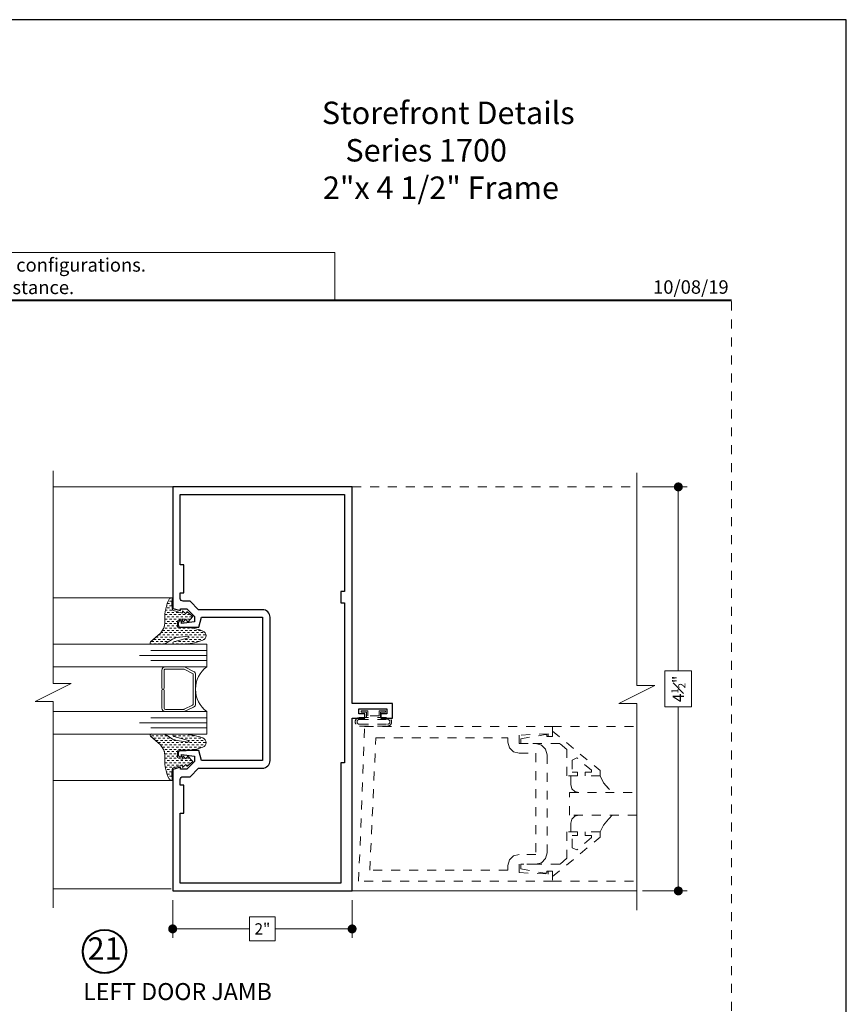
# Model space of a CAD drawing. Extents: x -28.7 to 43.6, y -17.7 to 52.5.
# Drawn here: x 16 to 25.2, y -6.4 to 4.6 of the extents above; entities that cross this region are included whole.
import ezdxf
from ezdxf.enums import TextEntityAlignment as Align

# ---------------------------------------------------------------- set-up
doc = ezdxf.new("R2010")
doc.units = 0
doc.header["$LTSCALE"] = 0.01
doc.header["$MEASUREMENT"] = 0
doc.linetypes.add('HIDDEN', pattern=[0.375, 0.25, -0.125])
doc.layers.get('0').update_dxf_attribs({"linetype": 'CONTINUOUS', "lineweight": 20})
doc.layers.get('DEFPOINTS').update_dxf_attribs({"linetype": 'CONTINUOUS'})
for name, color, linetype, lineweight in [('Const Lines', 102, 'CONTINUOUS', 5), ('DIM', 195, 'CONTINUOUS', 5), ('Ext', 7, 'CONTINUOUS', 25), ('Ext-1', 7, 'CONTINUOUS', 25), ('Glass', 1, 'CONTINUOUS', 0), ('LOGO', 143, 'CONTINUOUS', 5), ('Sealant', 2, 'CONTINUOUS', 9), ('SPACER', 151, 'CONTINUOUS', 13), ('WSTP', 1, 'CONTINUOUS', 9)]:
    doc.layers.add(name, color=color, linetype=linetype, lineweight=lineweight)
doc.layers.add('Hidden', color=193, linetype='HIDDEN', lineweight=15, plot=False)
doc.layers.add('TEXT', color=10, linetype='CONTINUOUS')
doc.layers.add('Title Block', color=7, linetype='CONTINUOUS')
doc.styles.add('ROMAND', font='arial.ttf', dxfattribs={"height": 0.09})
doc.styles.get("Standard").update_dxf_attribs({"font": 'arial.ttf'})
doc.dimstyles.new('AWMC', dxfattribs={"dimscale": 0, "dimtxt": 0.125, "dimasz": 0.1, "dimexe": 0.1, "dimexo": 0.0625, "dimgap": -0.07, "dimtad": 0, "dimdec": 4, "dimzin": 0, "dimdsep": 46, "dimlunit": 4, "dimtxsty": 'Standard', "dimblk": 'DOT', "dimcen": 0.045, "dimclrd": 256, "dimclre": 256, "dimclrt": 7, "dimadec": 0, "dimazin": 0, "dimtfac": 0.625, "dimtdec": 4, "dimtofl": 0, "dimtmove": 0, "dimatfit": 1, "dimldrblk": 'CLOSEDBLANK', "dimfxl": 1, "dimfrac": 1, "dimtolj": 1, "dimtzin": 0, "dimlwd": 5, "dimlwe": 5, "dimarcsym": 0})
pattern_1 = [(360, (-29.39467025050997, -19.97811515413015), (0.025, -0.025), [0.025, -0.025])]

# ---------------------------------------------------------------- blocks, each defined once
blk = doc.blocks.new('A$C19322BA6')
at = {"layer": 'Const Lines', "linetype": 'HIDDEN', "lineweight": 5, "ltscale": 30}
for p, q in [((-0.168630128841869, 0.1587688358261445), (-0.168630128841869, -0.1532332580616398)), ((-0.1486301288418588, 0.1587688358261445), (-0.1486301288418588, -0.1532332580616398)), ((-0.09463012884185673, 0.1587688358261445), (-0.09463012884185673, -0.1532332580616398)), ((-0.07463012884186071, 0.1587688358261445), (-0.07463012884186071, -0.1532332580616398)), ((-0.0006301288418626427, 0.1377477893767249), (-0.01563012884186321, 0.1377477893767249)), ((-0.01563012884186321, 0.07974778937672511), (-0.01563012884186321, 0.1377477893767249)), ((-0.0006301288418626427, 0.06474778937673165), (-0.0006301288418626427, 0.1377477893767249)), ((-0.01563012884186321, 0.07974778937672511), (-0.07463012884186071, 0.07974778937672511)), ((-0.0006301288418626427, 0.06474778937673165), (-0.05663012884186003, 0.06474778937673165)), ((-0.05663012884186003, -0.05925221062327779), (-0.05663012884186003, 0.06474778937673165)), ((-0.07463012884186071, -0.07425221062327836), (-0.01563012884186321, -0.07425221062327836)), ((-0.05663012884186003, -0.05925221062327779), (-0.0006301288418626427, -0.05925221062327779)), ((-0.01563012884186321, -0.1322522106232711), (-0.01563012884186321, -0.07425221062327836)), ((-0.0006301288418626427, -0.1322522106232711), (-0.0006301288418626427, -0.05925221062327779)), ((-0.01563012884186321, -0.1322522106232711), (-0.0006301288418626427, -0.1322522106232711))]:
    blk.add_line(p, q, dxfattribs=at)
for centre, radius, start, end in [((-0.121630128841872, 0.1587688358261445), 0.04700000000000101, 0, 180), ((-0.121630128841872, 0.1587688358261445), 0.02700000000000101, 0, 180), ((-0.121630128841872, -0.1532332580616398), 0.04699999999999999, 180, 0), ((-0.121630128841872, -0.1532332580616398), 0.02699999999999999, 180, 0)]:
    blk.add_arc(centre, radius, start, end, dxfattribs=at)
blk = doc.blocks.new('_Dot')
at = {"color": 0, "linetype": 'ByBlock', "lineweight": -2}
blk.add_line((-0.5, 0), (-1, 0), dxfattribs=at)
at = {"color": 0, "linetype": 'ByBlock', "const_width": 0.5}
blk.add_lwpolyline([(-0.25, 0, 1), (0.25, 0, 1)], format="xyb", close=True, dxfattribs=at)
blk = doc.blocks.new('*D76')
at = {"layer": 'DEFPOINTS', "color": 0, "ltscale": 0.0125, "transparency": 16777216}
for p in [(17.69100128335674, -5.146274624749999), (19.69100128335674, -5.146274624749999), (19.69100128335674, -5.52812262393747)]:
    blk.add_point(p, dxfattribs=at)
at = {"layer": 'DIM', "lineweight": 5, "ltscale": 0.0125, "transparency": 16777216}
for p, q in [((17.69100128335674, -5.208774624749999), (17.69100128335674, -5.62812262393747)), ((19.69100128335674, -5.208774624749999), (19.69100128335674, -5.62812262393747)), ((18.83390373901841, -5.39536682584743), (18.54809882769507, -5.39536682584743)), ((18.54809882769507, -5.39536682584743), (18.54809882769507, -5.660878422027511)), ((18.83390373901841, -5.660878422027511), (18.83390373901841, -5.39536682584743)), ((17.79100128335674, -5.52812262393747), (18.54809882769507, -5.52812262393747)), ((19.59100128335674, -5.52812262393747), (18.83390373901841, -5.52812262393747)), ((18.54809882769507, -5.660878422027511), (18.83390373901841, -5.660878422027511))]:
    blk.add_line(p, q, dxfattribs=at)
at = {"layer": 'DIM', "lineweight": 5, "ltscale": 0.0125, "transparency": 16777216, "xscale": 0.1, "yscale": 0.1, "zscale": 0.1, "rotation": 180}
blk.add_blockref('_Dot', (17.69100128335674, -5.52812262393747), dxfattribs=at)
at = {"layer": 'DIM', "lineweight": 5, "ltscale": 0.0125, "transparency": 16777216, "xscale": 0.1, "yscale": 0.1, "zscale": 0.1}
blk.add_blockref('_Dot', (19.69100128335674, -5.52812262393747), dxfattribs=at)
at = {"layer": 'DIM', "color": 7, "ltscale": 0.0125, "transparency": 16777216, "insert": (18.69100128335674, -5.52812262393747), "char_height": 0.125, "attachment_point": 5}
blk.add_mtext('\\A1;2"', dxfattribs=at)
blk = doc.blocks.new('_ClosedBlank')
at = {"layer": 'DIM', "color": 0, "lineweight": -2}
for p, q in [((-1, 0.1666666666666667), (0, 0)), ((-1, 0.1666666666666667), (-1, -0.1666666666666667)), ((0, 0), (-1, -0.1666666666666667))]:
    blk.add_line(p, q, dxfattribs=at)
blk = doc.blocks.new('*D32')
at = {"layer": 'DEFPOINTS', "color": 0, "ltscale": 0.0125, "transparency": 16777216}
for p in [(22.86349828335675, -0.6052026246918703), (22.86349828335675, -5.105205624691873), (23.32680937403352, -5.105205624691873)]:
    blk.add_point(p, dxfattribs=at)
at = {"layer": 'DIM', "lineweight": 5, "ltscale": 0.0125, "transparency": 16777216}
for p, q in [((22.92599828335675, -0.6052026246918703), (23.42680937403352, -0.6052026246918701)), ((23.32680937403352, -0.7052026246918701), (23.32680937403352, -2.654958487470407)), ((23.47525412164607, -2.654958487470407), (23.17836462642097, -2.654958487470407)), ((23.17836462642097, -2.654958487470407), (23.17836462642097, -3.055449761913336)), ((23.47525412164607, -3.055449761913336), (23.47525412164607, -2.654958487470407)), ((23.17836462642097, -3.055449761913336), (23.47525412164607, -3.055449761913336)), ((23.32680937403352, -5.005205624691873), (23.32680937403352, -3.055449761913336)), ((22.92599828335675, -5.105205624691873), (23.42680937403352, -5.105205624691873))]:
    blk.add_line(p, q, dxfattribs=at)
at = {"layer": 'DIM', "lineweight": 5, "ltscale": 0.0125, "transparency": 16777216, "xscale": 0.1, "yscale": 0.1, "zscale": 0.1}
for p, rotation in [((23.32680937403352, -0.6052026246918701), 90), ((23.32680937403352, -5.105205624691873), 270)]:
    blk.add_blockref('_Dot', p, dxfattribs=dict(at, rotation=rotation))
at = {"layer": 'DIM', "color": 7, "lineweight": 0, "ltscale": 0.0125, "transparency": 16777216, "insert": (23.32680937403352, -2.855204124691878), "char_height": 0.125, "attachment_point": 5, "rotation": 90}
blk.add_mtext('\\A1;4{\\H0.625x;\\S1#2;}"', dxfattribs=at)
blk = doc.blocks.new('A$C403F61A2')
at = {"layer": 'LOGO', "lineweight": 5}
h = blk.add_hatch(color=135, dxfattribs=at)
h.set_gradient(color1=(83, 163, 172), color2=(0, 0, 0), one_color=1, name='CYLINDER')
h.paths.add_polyline_path([(2.300417458784786, -0.8974952794555975), (2.262206002494402, -0.9200327440559164), (1.788007939870912, -1.868257475224908), (1.803640992044365, -1.890868658123331)])
h.paths.add_polyline_path([(1.788007939870901, -1.868257475224901), (1.330360937788676, -1.868257475224901), (1.295022552022811, -1.890868658123338), (1.803640992044365, -1.890868658123338)])
h = blk.add_hatch(color=135, dxfattribs=at)
h.set_gradient(color1=(83, 163, 172), color2=(117, 182, 189), one_color=1, tint=0.6000000238418579, name='CYLINDER')
h.paths.add_polyline_path([(2.262206002494427, -0.9200327440559235), (2.300417458784775, -0.8974952794555691), (1.798309554454569, -0.8974952794555762), (1.810773633387299, -0.9200327440559164)])
h.paths.add_polyline_path([(1.2950225520228, -1.890868658123338), (1.330360937788662, -1.868257475224894), (1.810773633387299, -0.9200327440559022), (1.798309554454558, -0.897495279455562)])
h = blk.add_hatch(color=145, dxfattribs=at)
h.set_gradient(color1=(89, 138, 166), color2=(0, 114, 153), tint=1, name='CYLINDER')
h.paths.add_polyline_path([(2.262206002494402, -0.9200327440559164), (1.810773633387299, -0.9200327440559164), (1.330360937788676, -1.868257475224901), (1.788007939870905, -1.868257475224901)])
h = blk.add_hatch(color=135, dxfattribs=at)
h.set_gradient(color1=(83, 163, 172), color2=(117, 182, 189), one_color=1, tint=0.6000000238418579, name='CYLINDER')
h.paths.add_polyline_path([(2.320825195897179, -0.9847196634288551), (2.320750446353589, -0.9374334206008541), (2.069696494188463, -1.439450584027497), (2.096637181326123, -1.43945058402749), (2.095027910013851, -1.436232623057755)])
h = blk.add_hatch(color=135, dxfattribs=at)
h.set_gradient(color1=(83, 163, 172), color2=(0, 0, 0), one_color=1, name='CYLINDER')
h.paths.add_polyline_path([(2.768464629752643, -1.868257475224887), (2.803803015518554, -1.890868658123338), (2.3207504463536, -0.9374334206008399), (2.3208251958972, -0.9847196634288977)])
h.paths.add_polyline_path([(2.096637181326123, -1.439450584027504), (2.069696494188484, -1.439450584027497), (2.295446328729899, -1.890868658123338), (2.311079380903351, -1.868257475224894)])
h = blk.add_hatch(color=145, dxfattribs=at)
h.set_gradient(color1=(89, 138, 166), color2=(0, 114, 153), tint=1, name='CYLINDER')
h.paths.add_polyline_path([(2.320825195897189, -0.9847196634288761), (2.09502791001386, -1.436232623057759), (2.311079380903365, -1.868257475224894), (2.768464629752657, -1.868257475224901)])
h = blk.add_hatch(color=135, dxfattribs=at)
h.set_gradient(color1=(83, 163, 172), color2=(117, 182, 189), one_color=1, tint=0.6000000238418579, name='CYLINDER')
h.paths.add_polyline_path([(2.808500246542348, -0.8974952794555691), (2.820964325475078, -0.9200327440559235), (3.272396694582181, -0.9200327440559235), (3.310608150872564, -0.8974952794555691)])
h.paths.add_polyline_path([(2.574935747209487, -1.358498155981415), (2.599740744205047, -1.356677472223708), (2.820964325475067, -0.9200327440559164), (2.808500246542337, -0.8974952794555691)])
h = blk.add_hatch(color=135, dxfattribs=at)
h.set_gradient(color1=(83, 163, 172), color2=(0, 0, 0), one_color=1, name='CYLINDER')
h.paths.add_polyline_path([(2.599740744205034, -1.356677472223708), (2.574935747209487, -1.358498155981394), (2.828366561383898, -1.858712592115374), (2.828366561383888, -1.807932520266455)])
h.paths.add_polyline_path([(3.310608150872552, -0.8974952794555549), (3.272396694582168, -0.9200327440559164), (2.828366561383888, -1.807932520266483), (2.828366561383898, -1.858712592115353), (2.829144624859255, -1.860248311376175)])
h = blk.add_hatch(color=145, dxfattribs=at)
h.set_gradient(color1=(89, 138, 166), color2=(0, 114, 153), tint=1, name='CYLINDER')
h.paths.add_polyline_path([(3.272396694582181, -0.9200327440559163), (2.820964325475078, -0.9200327440559163), (2.599740744205047, -1.356677472223708), (2.828366561383888, -1.807932520266448)])
h = blk.add_hatch(color=135, dxfattribs=at)
h.set_gradient(color1=(83, 163, 172), color2=(117, 182, 189), one_color=1, tint=0.6000000238418579, name='CYLINDER')
h.paths.add_polyline_path([(3.331015887984956, -0.9847196634288551), (3.330941138441366, -0.9374334206008541), (3.07988718627624, -1.439450584027497), (3.106827873413902, -1.43945058402749), (3.10521860210163, -1.436232623057755)])
h = blk.add_hatch(color=135, dxfattribs=at)
h.set_gradient(color1=(83, 163, 172), color2=(0, 0, 0), one_color=1, name='CYLINDER')
h.paths.add_polyline_path([(3.778655321840422, -1.868257475224887), (3.813993707606331, -1.890868658123338), (3.330941138441379, -0.9374334206008399), (3.331015887984979, -0.9847196634288977)])
h.paths.add_polyline_path([(3.106827873413902, -1.439450584027504), (3.079887186276263, -1.439450584027497), (3.305637020817677, -1.890868658123338), (3.32127007299113, -1.868257475224894)])
h = blk.add_hatch(color=145, dxfattribs=at)
h.set_gradient(color1=(89, 138, 166), color2=(0, 114, 153), tint=1, name='CYLINDER')
h.paths.add_polyline_path([(3.331015887984968, -0.9847196634288764), (3.105218602101639, -1.436232623057759), (3.32127007299114, -1.868257475224894), (3.778655321840436, -1.868257475224901)])
h = blk.add_hatch(color=135, dxfattribs=at)
h.set_gradient(color1=(83, 163, 172), color2=(117, 182, 189), one_color=1, tint=0.6000000238418579, name='CYLINDER')
h.paths.add_polyline_path([(3.818690938630127, -0.8974952794555691), (3.831155017562857, -0.9200327440559235), (4.28258738666996, -0.9200327440559235), (4.320798842960343, -0.8974952794555691)])
h.paths.add_polyline_path([(3.585126439297266, -1.358498155981415), (3.609931436292825, -1.356677472223708), (3.831155017562846, -0.9200327440559164), (3.818690938630114, -0.8974952794555691)])
h = blk.add_hatch(color=135, dxfattribs=at)
h.set_gradient(color1=(83, 163, 172), color2=(0, 0, 0), one_color=1, name='CYLINDER')
h.paths.add_polyline_path([(3.609931436292811, -1.356677472223708), (3.585126439297266, -1.358498155981394), (3.838557253471677, -1.858712592115374), (3.838557253471665, -1.807932520266455)])
h.paths.add_polyline_path([(4.320798842960329, -0.8974952794555549), (4.282587386669945, -0.9200327440559164), (3.838557253471665, -1.807932520266483), (3.838557253471677, -1.858712592115353), (3.839335316947032, -1.860248311376175)])
h = blk.add_hatch(color=145, dxfattribs=at)
h.set_gradient(color1=(89, 138, 166), color2=(0, 114, 153), tint=1, name='CYLINDER')
h.paths.add_polyline_path([(4.28258738666996, -0.9200327440559164), (3.831155017562856, -0.9200327440559164), (3.609931436292825, -1.356677472223708), (3.838557253471664, -1.807932520266448)])
h = blk.add_hatch(color=135, dxfattribs=at)
h.set_gradient(color1=(83, 163, 172), color2=(0, 0, 0), one_color=1, name='CYLINDER')
h.paths.add_polyline_path([(2.803803015518564, -1.890868658123338), (2.768464629752668, -1.868257475224894), (2.311079380903376, -1.868257475224894), (2.295446328729888, -1.890868658123331)])
h = blk.add_hatch(color=135, dxfattribs=at)
h.set_gradient(color1=(83, 163, 172), color2=(0, 0, 0), one_color=1, name='CYLINDER')
h.paths.add_polyline_path([(3.813993707606343, -1.890868658123338), (3.778655321840445, -1.868257475224894), (3.321270072991155, -1.868257475224894), (3.305637020817665, -1.890868658123331)])
blk.add_circle((4.022512121660512, -1.834910353428597), 0.06002042610316494)
at = {"layer": 'LOGO', "color": 132, "lineweight": 5}
for p, q in [((1.2950225520228, -1.890868658123338), (1.798309554454558, -0.8974952794555691)), ((1.330360937788676, -1.868257475224901), (1.810773633387299, -0.9200327440559164)), ((2.262206002494402, -0.9200327440559164), (1.788007939870901, -1.868257475224908)), ((1.798309554454558, -0.8974952794555691), (2.300417458784786, -0.8974952794555691)), ((2.300417458784786, -0.8974952794555691), (1.803640992044365, -1.890868658123338)), ((1.810773633387299, -0.9200327440559164), (2.262206002494402, -0.9200327440559164)), ((2.3207504463536, -0.9374334206008186), (2.069696494188474, -1.439450584027497)), ((2.320825195897189, -0.9847196634288764), (2.095027910013862, -1.436232623057755)), ((2.803803015518564, -1.890868658123352), (2.3207504463536, -0.9374334206008186)), ((2.768464629752653, -1.868257475224894), (2.320825195897189, -0.9847196634288764)), ((2.574935747209487, -1.358498155981408), (2.808500246542337, -0.8974952794555691)), ((2.599740744205047, -1.356677472223708), (2.820964325475078, -0.9200327440559164)), ((2.808500246542337, -0.8974952794555691), (3.310608150872564, -0.8974952794555691)), ((2.820964325475078, -0.9200327440559164), (3.272396694582181, -0.9200327440559164)), ((3.272396694582181, -0.9200327440559164), (2.828366561383888, -1.807932520266448)), ((3.310608150872564, -0.8974952794555691), (2.829144624859255, -1.860248311376175)), ((3.330941138441379, -0.9374334206008186), (3.079887186276252, -1.439450584027497)), ((3.331015887984968, -0.9847196634288764), (3.10521860210164, -1.436232623057755)), ((3.813993707606343, -1.890868658123352), (3.330941138441379, -0.9374334206008186)), ((3.778655321840432, -1.868257475224894), (3.331015887984968, -0.9847196634288764)), ((3.585126439297266, -1.358498155981408), (3.818690938630114, -0.8974952794555691)), ((3.609931436292825, -1.356677472223708), (3.831155017562857, -0.9200327440559164)), ((3.818690938630114, -0.8974952794555691), (4.320798842960343, -0.8974952794555691)), ((3.831155017562857, -0.9200327440559164), (4.28258738666996, -0.9200327440559164)), ((4.28258738666996, -0.9200327440559164), (3.838557253471665, -1.807932520266448)), ((4.320798842960343, -0.8974952794555691), (3.839335316947032, -1.860248311376175)), ((2.829144624859255, -1.860248311376175), (2.574935747209487, -1.358498155981408)), ((2.828366561383888, -1.807932520266448), (2.599740744205047, -1.356677472223708)), ((3.839335316947032, -1.860248311376175), (3.585126439297266, -1.358498155981408)), ((3.838557253471665, -1.807932520266448), (3.609931436292825, -1.356677472223708)), ((2.069696494188474, -1.439450584027476), (2.295446328729899, -1.890868658123331)), ((2.095027910013851, -1.436232623057741), (2.311079380903365, -1.868257475224894)), ((3.079887186276252, -1.439450584027476), (3.305637020817677, -1.890868658123331)), ((3.10521860210163, -1.436232623057741), (3.32127007299114, -1.868257475224894)), ((2.295446328729899, -1.890868658123331), (2.311079380903365, -1.868257475224894)), ((2.80380301551854, -1.890868658123338), (2.295446328729899, -1.890868658123331)), ((2.311079380903365, -1.868257475224894), (2.768464629752668, -1.868257475224901)), ((2.768464629752668, -1.868257475224901), (2.80380301551854, -1.890868658123338)), ((3.305637020817677, -1.890868658123331), (3.32127007299114, -1.868257475224894)), ((3.813993707606318, -1.890868658123338), (3.305637020817677, -1.890868658123331)), ((3.32127007299114, -1.868257475224894), (3.778655321840445, -1.868257475224901)), ((3.778655321840445, -1.868257475224901), (3.813993707606318, -1.890868658123338))]:
    blk.add_line(p, q, dxfattribs=at)
for points in [[(1.810773633387299, -0.9200327440559164), (1.798309554454558, -0.8974952794555691)], [(2.262206002494402, -0.9200327440559164), (2.300417458784786, -0.8974952794555691)], [(2.3207504463536, -0.9374334206008186), (2.3208251958972, -0.9847196634288835)], [(2.820964325475078, -0.9200327440559164), (2.808500246542337, -0.8974952794555691)], [(3.272396694582181, -0.9200327440559164), (3.310608150872564, -0.8974952794555691)], [(3.330941138441379, -0.9374334206008186), (3.331015887984979, -0.9847196634288835)], [(3.831155017562857, -0.9200327440559164), (3.818690938630114, -0.8974952794555691)], [(4.28258738666996, -0.9200327440559164), (4.320798842960343, -0.8974952794555691)], [(2.599740744205047, -1.356677472223708), (2.574935747209487, -1.358498155981408)], [(3.609931436292825, -1.356677472223708), (3.585126439297266, -1.358498155981408)], [(2.069696494188474, -1.439450584027497), (2.096637181326123, -1.439450584027497)], [(3.079887186276252, -1.439450584027497), (3.106827873413902, -1.439450584027497)], [(1.2950225520228, -1.890868658123338), (1.803640992044365, -1.890868658123338), (1.788007939870901, -1.868257475224901), (1.330360937788676, -1.868257475224901)]]:
    blk.add_lwpolyline(points, dxfattribs=at)
at = {"layer": 'LOGO', "lineweight": 5}
for points in [[(2.828366561383888, -1.807932520266448), (2.828366561383898, -1.85871259211536)], [(3.838557253471665, -1.807932520266448), (3.838557253471677, -1.85871259211536)], [(1.330360937788676, -1.868257475224901), (1.2950225520228, -1.890868658123338)]]:
    blk.add_lwpolyline(points, dxfattribs=at)
at = {"layer": 'Title Block', "color": 7, "lineweight": 40}
blk.add_line((1.280049358875509, -3.123441430117367), (15.93005810359745, -3.123441430117367), dxfattribs=at)
at = {"insert": (3.988142849498518, -1.789058159625988), "char_height": 0.08930859229676698, "width": 0.109529023272284, "attachment_point": 1}
blk.add_mtext('R', dxfattribs=at)
at = {"layer": 'LOGO', "color": 144, "char_height": 0.2632326166191644, "width": 3.167790734928456, "attachment_point": 1}
for s, insert in [('\\pi0.04786;ARCHITECTURAL', (1.21812508571098, -2.027796705196295)), ('WINDOW', (2.042340265521688, -2.473232251559395))]:
    blk.add_mtext(s, dxfattribs=dict(at, insert=insert))
at = {"layer": 'LOGO', "insert": (1.112116283187238, -2.859437128600376), "char_height": 0.1275, "width": 3.352147874921263, "attachment_point": 1}
blk.add_mtext('\\pi0.22052;MANUFACTURING CORPORATION', dxfattribs=at)
blk = doc.blocks.new('DATE')
at = {"layer": 'TEXT', "color": 7, "style": 'ROMAND'}
blk.add_text('10/08/19', height=0.15, dxfattribs=at).set_placement((-0.03164181254923903, 0.07076838509023275), align=Align.RIGHT)
blk = doc.blocks.new('A$C03FF257A')
at = {"layer": 'Ext-1', "insert": (-5.15585750659023, 2.210540674833624), "char_height": 0.25, "width": 5.155857506590223, "attachment_point": 1}
blk.add_mtext('\\pi2.36305;{\\fTimes New Roman|b1|i0|c0|p18;Storefront Details\\P\\pi3.4111;Series 1700\\P\\pi2.41019;2"x 4 1/2" Frame}', dxfattribs=at)

msp = doc.modelspace()

# ---------------------------------------------------------------- hatches: boundary and pattern name
at = {"layer": 'Sealant', "lineweight": 5, "ltscale": 0.0125}
h = msp.add_hatch(dxfattribs=at)
h.set_pattern_fill('DASH', color=2, scale=0.2, angle=180, style=0)
h.set_pattern_definition(pattern_1)
edge = h.paths.add_edge_path()
edge.add_line((17.80013646762987, -1.983560250061474), (17.79526216703191, -2.010376776600411))
edge.add_line((17.79526216703191, -2.010376776600411), (17.68802756935015, -1.976246652479277))
edge.add_line((17.68802756935015, -1.976246652479277), (17.68315327047146, -1.915300001819206))
edge.add_line((17.68315327047146, -1.915300001819206), (17.68613443946542, -1.839745131460434))
edge.add_line((17.68613443946542, -1.839745131460434), (17.65512489684418, -1.849835673018747))
edge.add_arc((18.08332498817848, -2.067105401554386), 0.4801681509186656, 153.0966561344589, 181.7569302735454)
edge.add_arc((17.41737181953658, -2.106452689255003), 0.1876337386627801, -43.41645498657971, 7.541426258569572, ccw=False)
edge.add_line((17.55366471060643, -2.235412635472402), (17.44272409244608, -2.330967945132103))
edge.add_arc((17.45446543491974, -2.341277237150293), 0.01562500000000205, 138.7157834991783, 269.999999999987)
edge.add_line((17.45446543491973, -2.356902237150296), (17.58370237054912, -2.355322500122229))
edge.add_arc((17.57962163188564, -2.275686093000492), 0.07974089143782273, 272.9333917880869, 307.4752916877973)
edge.add_line((17.62813752489838, -2.338969723525894), (17.68806330416685, -2.300466535230656))
edge.add_arc((17.86206760748411, -2.73338724416022), 0.4665810088216199, 105.17317322812531, 111.8967293286658, ccw=False)
edge.add_line((17.73994594735947, -2.283071646027752), (17.86173995719652, -2.265841356444229))
edge.add_arc((17.86080220414467, -2.277491299460726), 0.01168762392763769, -47.31057298479328, 85.39794332087081, ccw=False)
edge.add_line((17.86872669416189, -2.286082167347091), (17.70347777667196, -2.330173914569416))
edge.add_arc((17.70599656612962, -2.342626229840004), 0.0127045053398446, 101.435200428707, 267.9369225448734)
edge.add_line((17.70553920757135, -2.355322500122229), (17.83978482796401, -2.355322500122229))
edge.add_arc((17.76955056745921, -1.602699981160728), 0.7558925237073133, 275.3313658392411, 290.0258182854864)
edge.add_arc((18.00889501465451, -2.261585673018759), 0.05488738156866916, 290.8169503126364, 429.1830496873636)
edge.add_arc((17.78830470992747, -2.856567610277702), 0.6894434377840565, 69.6198895257794, 85.71779042754248)
edge.add_line((17.83978482796401, -2.169048845915272), (17.74408201763038, -2.169048845915272))
edge.add_line((17.74408201763038, -2.169048845915272), (17.74408201763038, -2.095702087938678))
edge.add_line((17.74408201763038, -2.095702087938678), (17.79769931733089, -2.07376129312121))
edge.add_line((17.79769931733089, -2.07376129312121), (17.80257361620958, -2.11276715103469))
edge.add_line((17.80257361620958, -2.11276715103469), (17.83913086553649, -2.07863702484268))
edge.add_line((17.83913086553649, -2.07863702484268), (17.86106521478878, -2.110329285173963))
edge.add_line((17.86106521478878, -2.110329285173963), (17.91468251277001, -2.049382632443015))
edge.add_line((17.91468251277001, -2.049382632443015), (17.84887946501314, -1.993311713504413))
edge.add_line((17.84887946501314, -1.993311713504413), (17.83913086553649, -2.017690374182608))
edge.add_line((17.83913086553649, -2.017690374182608), (17.80013646762987, -1.983560250061474))
at = {"layer": 'Sealant'}
h = msp.add_hatch(dxfattribs=at)
h.set_pattern_fill('DASH', color=256, scale=0.2, angle=180, style=0)
h.set_pattern_definition(pattern_1)
edge = h.paths.add_edge_path()
edge.add_line((17.80013646762987, -3.730537441769075), (17.79526216703191, -3.703720915230145))
edge.add_line((17.79526216703191, -3.703720915230138), (17.68802756935015, -3.737851039351272))
edge.add_line((17.68802756935015, -3.737851039351272), (17.68315327047146, -3.798797690011343))
edge.add_line((17.68315327047146, -3.798797690011343), (17.68613443946542, -3.874352560370122))
edge.add_line((17.68613443946542, -3.874352560370115), (17.65512489684418, -3.864262018811795))
edge.add_arc((18.08332498817847, -3.646992290276161), 0.4801681509186601, 178.2430697264552, 206.9033438655416, ccw=False)
edge.add_arc((17.41737181953656, -3.60764500257554), 0.1876337386627946, 352.45857374143, 403.4164549865784)
edge.add_line((17.55366471060643, -3.478685056358133), (17.44272409244608, -3.383129746698446))
edge.add_arc((17.45446543491973, -3.372820454680253), 0.01562499999999616, 90, 221.2842165008168, ccw=False)
edge.add_line((17.45446543491973, -3.357195454680253), (17.58370237054912, -3.358775191708306))
edge.add_arc((17.57962163188565, -3.438411598830045), 0.07974089143781793, 412.52470831220637, 447.06660821191804, ccw=False)
edge.add_line((17.62813752489838, -3.375127968304641), (17.68806330416685, -3.413631156599893))
edge.add_arc((17.86206760748405, -2.980710447670321), 0.4665810088216015, 248.1032706713413, 254.8268267718817)
edge.add_line((17.73994594735947, -3.431026045802797), (17.86173995719652, -3.44825633538632))
edge.add_arc((17.86080220414467, -3.436606392369827), 0.011687623927634, 274.6020566791483, 407.3105729847819)
edge.add_line((17.86872669416189, -3.428015524483458), (17.70347777667196, -3.383923777261133))
edge.add_arc((17.70599656612962, -3.37147146199054), 0.01270450533984982, 92.06307745512578, 258.5647995712978, ccw=False)
edge.add_line((17.70553920757135, -3.35877519170832), (17.83978482796401, -3.35877519170832))
edge.add_arc((17.76955056745916, -4.111397710669822), 0.7558925237073262, 429.97418171450965, 444.6686341607549, ccw=False)
edge.add_arc((18.00889501465451, -3.45251201881179), 0.05488738156866584, 290.81695031263774, 429.18304968736226, ccw=False)
edge.add_arc((17.78830470992748, -2.85753008155284), 0.6894434377840553, 274.28220957245634, 290.38011047421935, ccw=False)
edge.add_line((17.83978482796401, -3.545048845915277), (17.74408201763038, -3.545048845915277))
edge.add_line((17.74408201763038, -3.545048845915277), (17.74408201763038, -3.618395603891864))
edge.add_line((17.74408201763038, -3.618395603891857), (17.79769931733089, -3.640336398709325))
edge.add_line((17.79769931733089, -3.640336398709325), (17.80257361620958, -3.601330540795852))
edge.add_line((17.80257361620958, -3.601330540795859), (17.83913086553649, -3.63546066698787))
edge.add_line((17.83913086553649, -3.63546066698787), (17.86106521478878, -3.603768406656586))
edge.add_line((17.86106521478878, -3.603768406656586), (17.91468251277001, -3.664715059387534))
edge.add_line((17.91468251277001, -3.664715059387534), (17.84887946501314, -3.720785978326136))
edge.add_line((17.84887946501314, -3.720785978326136), (17.83913086553649, -3.696407317647934))
edge.add_line((17.83913086553649, -3.696407317647941), (17.80013646762987, -3.730537441769075))

# ---------------------------------------------------------------- linework, layer by layer
msp.add_lwpolyline([(19.49960076624662, 2.005760467767708), (13.68892569310994, 2.005760467767708), (13.68892569310994, 1.47539227207735), (19.49960076624662, 1.47539227207735)], close=True)
at = {"layer": 'Const Lines'}
for p, q in [((17.69100128335674, -0.60520262469187), (16.35792975522624, -0.60520262469187)), ((17.69182290602207, -1.84011587845673), (16.35792975522624, -1.84011587845673)), ((17.69182290602207, -3.874723307366439), (16.35792975522624, -3.874723307366439)), ((17.64759311729531, -5.083345627842293), (16.35792975522624, -5.083345627842293)), ((17.67600228335674, -5.083345627842293), (16.35792975522624, -5.083345627842293)), ((19.67600228335674, -5.105205624691871), (22.86349828335675, -5.105205624691871))]:
    msp.add_line(p, q, dxfattribs=at)
at = {"layer": 'Const Lines', "linetype": 'HIDDEN', "lineweight": 5, "ltscale": 30}
for p, q in [((19.69100128335674, -0.60520262469187), (22.86349828335675, -0.60520262469187)), ((19.76372783923892, -4.997546786057258), (19.8304985261268, -3.273546786057254)), ((19.8304985261268, -3.273546786057254), (21.92599828335675, -3.273546786057254)), ((21.92599828335675, -3.273546786057254), (21.92599828335675, -3.385546786057249)), ((21.92599828335675, -3.273546786057254), (22.86349828335675, -3.273546786057254)), ((21.87599828335674, -3.353546786057253), (21.55199828335675, -3.369794786057257)), ((21.55199828335675, -3.369794786057257), (21.55199828335675, -3.463546786057252)), ((21.87599828335674, -3.385546786057249), (21.87599828335674, -3.353546786057253)), ((21.92599828335675, -3.385546786057249), (21.87599828335674, -3.385546786057249)), ((21.55199828335675, -3.463546786057252), (21.73849828335675, -3.463546786057252)), ((21.80162228335675, -3.48060978605726), (21.73851828335675, -3.46355478605726)), ((21.84647028335674, -3.525479786057248), (21.80162228335675, -3.48060978605726)), ((21.86349028335675, -3.588589786057257), (21.84647028335674, -3.525479786057248)), ((21.86349828335675, -3.588546786057252), (21.86349828335675, -4.682546786057246)), ((22.12943528335675, -3.921494786057254), (22.12943528335675, -3.823046786057249)), ((22.45544728335675, -3.822731786057249), (22.49205728335675, -3.900460786057254)), ((22.45544728335675, -3.822731786057249), (22.49205728335675, -3.900460786057254)), ((22.12943528335675, -3.921494786057254), (22.14162228335675, -3.966380786057259)), ((22.12943528335675, -3.921494786057254), (22.14162228335675, -3.966380786057259)), ((22.49205728335675, -3.900460786057254), (22.54880628335675, -3.965205786057256)), ((22.49205728335675, -3.900460786057254), (22.58854767510901, -4.010546786057249)), ((22.11349828335675, -4.260546786057249), (22.11349828335675, -4.010546786057249)), ((22.11349828335675, -4.010546786057249), (22.86349828335675, -4.010546786057249)), ((22.14162228335675, -3.966380786057259), (22.17359728335675, -3.998355786057248)), ((22.14162228335675, -3.966380786057259), (22.17359728335675, -3.998355786057248)), ((22.17359728335675, -3.998355786057248), (22.21848228335675, -4.010542786057259)), ((22.17359728335675, -3.998355786057248), (22.21848228335675, -4.010542786057259)), ((22.86349828335675, -4.260546786057249), (22.11349828335675, -4.260546786057249)), ((22.17359728335675, -4.272737786057251), (22.14162228335675, -4.304712786057253)), ((22.17359728335675, -4.272737786057251), (22.14162228335675, -4.304712786057253)), ((22.21848228335675, -4.260550786057253), (22.17359728335675, -4.272737786057251)), ((22.21848228335675, -4.260550786057253), (22.17359728335675, -4.272737786057251)), ((22.58968289669631, -4.260546786057249), (22.49205728335675, -4.370938786057254)), ((22.14162228335675, -4.304712786057253), (22.12943528335675, -4.349597786057261)), ((22.14162228335675, -4.304712786057253), (22.12943528335675, -4.349597786057261)), ((22.12943528335675, -4.349597786057261), (22.12943528335675, -4.448046786057249)), ((22.49205728335675, -4.370938786057254), (22.45544728335675, -4.44835778605726)), ((22.49205728335675, -4.370938786057254), (22.45544728335675, -4.44835778605726)), ((22.54880628335675, -4.306768786057249), (22.49205728335675, -4.370938786057254)), ((21.84643528335675, -4.745669786057251), (21.86349028335675, -4.682589786057251)), ((21.73849828335675, -4.807546786057246), (21.55199828335675, -4.807546786057246)), ((21.55199828335675, -4.807546786057246), (21.55199828335675, -4.901294786057251)), ((21.73849828335675, -4.807538786057252), (21.80158228335674, -4.790505786057254)), ((21.80158228335674, -4.790505786057254), (21.84643528335675, -4.745669786057251)), ((21.55199828335675, -4.901294786057251), (21.87599828335674, -4.91754678605726)), ((21.87599828335674, -4.885546786057249), (21.92599828335675, -4.885546786057249)), ((21.87599828335674, -4.91754678605726), (21.87599828335674, -4.885546786057249)), ((21.92599828335675, -4.885546786057249), (21.92599828335675, -4.997546786057258)), ((21.92599828335675, -4.997546786057258), (19.76372783923892, -4.997546786057258)), ((21.92599828335675, -4.997546786057258), (22.86349828335675, -4.997546786057258))]:
    msp.add_line(p, q, dxfattribs=at)
at = {"layer": 'Const Lines'}
for points in [[(16.35792975522624, -5.29482721730083), (16.35792975522624, -2.993414716509216), (16.15794975522623, -2.993414716509216), (16.55792975522626, -2.794968805183096), (16.35792975522624, -2.793414716509227), (16.35792975522624, -0.4261029949726733)], [(22.86349828335675, -5.318298999101758), (22.86349828335675, -3.016886498310145), (22.66351828335674, -3.016886498310145), (23.06349828335676, -2.818440586984025), (22.86349828335675, -2.816886498310156), (22.86349828335675, -0.449574776773602)]]:
    msp.add_lwpolyline(points, dxfattribs=at)
at = {"layer": 'Const Lines', "linetype": 'HIDDEN', "lineweight": 5, "ltscale": 30}
for points in [[(19.9554985261268, -3.398546786057254), (21.42699828335675, -3.398546786057254), (21.42699828335675, -3.447546786057261), (21.42700628335675, -3.447546786057261), (21.44404628335675, -3.510644786057258), (21.48890028335675, -3.555497786057247), (21.55199828335675, -3.572538786057253), (21.55199828335675, -3.572546786057261), (21.73849828335675, -3.572546786057261), (21.73849828335675, -4.698546786057252), (21.55199828335675, -4.698546786057252), (21.55204128335675, -4.698554786057246), (21.48893128335675, -4.715574786057248), (21.44406128335675, -4.760421786057252), (21.42700628335675, -4.823526786057259), (21.42699828335675, -4.823546786057252), (21.42699828335675, -4.872546786057258), (19.88872783923892, -4.872546786057258), (19.88872783923892, -4.872546786057258)], [(21.92599828335675, -3.325424786057257), (22.45599828335675, -3.765046786057257), (22.45599828335675, -3.823046786057249), (22.28699828335674, -3.823046786057249), (22.28699828335674, -3.783046786057257), (22.35926228335675, -3.783046786057257), (22.35926228335675, -3.75958578605726), (22.19656928335674, -3.623069786057259), (22.14399828335674, -3.647585786057251), (22.14399828335674, -3.783046786057257), (22.20299828335675, -3.783046786057257), (22.20299828335675, -3.823046786057249), (22.08499828335675, -3.823046786057249), (22.08499828335675, -3.529451786057253), (22.00645528335675, -3.463546786057252), (21.56999828335675, -3.463546786057252), (21.56999828335675, -3.41154678605726), (21.84199828335674, -3.362546786057253), (21.86199828335675, -3.362546786057253), (21.86199828335675, -3.385546786057249), (21.92599828335675, -3.385546786057249)], [(21.92599828335675, -4.945668786057256), (22.45599828335675, -4.506046786057256), (22.45599828335675, -4.448046786057249), (22.28699828335674, -4.448046786057249), (22.28699828335674, -4.488046786057255), (22.35926228335675, -4.488046786057255), (22.35926228335675, -4.511506786057256), (22.19656928335674, -4.648018786057252), (22.14399828335674, -4.62350678605725), (22.14399828335674, -4.488046786057255), (22.20299828335675, -4.488046786057255), (22.20299828335675, -4.448046786057249), (22.08499828335675, -4.448046786057249), (22.08499828335675, -4.741636786057258), (22.00645528335675, -4.807546786057246), (21.56999828335675, -4.807546786057246), (21.56999828335675, -4.859546786057253), (21.84199828335674, -4.908546786057245), (21.86199828335675, -4.908546786057245), (21.86199828335675, -4.885546786057249), (21.92599828335675, -4.885546786057249)]]:
    msp.add_lwpolyline(points, close=True, dxfattribs=at)
at = {"layer": 'Ext', "linetype": 'Continuous'}
for points in [[(17.77800178335674, -3.612702374691866), (17.78800153335674, -3.612702374691866), (17.78800153335674, -3.583982124691866), (17.93428228335674, -3.602702438679488), (17.93428228335674, -3.662702624691869), (17.84928228335674, -3.74770262469187), (17.77800228335674, -3.74770262469187), (17.77800228335674, -3.727702624691867), (17.69100128335674, -3.751012624691869), (17.69100128335674, -5.105205624691871), (19.69100128335674, -5.105205624691871), (19.69100128335674, -3.180202624691868), (19.83300228335674, -3.180202624691868), (19.83300228335674, -3.13320262469187), (19.76700228335675, -3.13320262469187), (19.76700228335675, -3.078202624691871), (20.07900228335674, -3.078202624691871), (20.07900228335674, -3.13320262469187), (20.01300228335674, -3.13320262469187), (20.01300228335674, -3.180202624691868), (20.14100228335674, -3.180202624691868), (20.14100228335674, -3.016202624691866), (19.69100128335674, -3.016202624691866), (19.69100128335674, -0.60520262469187), (17.69100128335674, -0.60520262469187), (17.69100128335674, -1.959392624691867), (17.77800228335674, -1.98270262469187), (17.77800228335674, -1.962702624691866), (17.84928228335674, -1.962702624691866), (17.93428228335674, -2.047702624691867), (17.93428228335674, -2.107702810704248), (17.78800153335674, -2.12642312469187), (17.78800153335674, -2.097702874691871), (17.77800178335674, -2.097702874691871, 0.4142135623730951), (17.75300178335674, -2.122702874691869), (17.75300178335674, -2.142702624691866, 0.4142135623730951), (17.77800178335674, -2.167702624691868), (17.98300128335674, -2.167702624691868), (18.01247628335675, -2.057702624691869), (18.69100128335674, -2.057702624691869), (18.69100128335674, -3.652702624691871), (18.01247628335675, -3.652702624691871), (17.98300128335674, -3.542702624691868), (17.77800178335674, -3.542702624691872, 0.4142135623730951), (17.75300178335674, -3.56770262469187), (17.75300178335674, -3.587702374691867, 0.4142135623730951)], [(19.60600128335675, -0.6902026246918709), (19.60600128335675, -1.770202624691871), (19.56600128335674, -1.770202624691871), (19.56600128335674, -1.895202624691871), (19.60600128335675, -1.895202624691871), (19.60600128335675, -3.680204124691871), (19.56600128335674, -3.680204124691871), (19.56600128335674, -5.02020562469187), (17.77600128335674, -5.02020562469187), (17.77600128335674, -4.237702624691869), (17.81600128335674, -4.237702624691869), (17.81600128335674, -3.925702624691867), (17.77600128335674, -3.925702624691867), (17.77600128335674, -3.86370262469187, -0.4142135623730951), (17.80700128335674, -3.832702624691871), (17.88449028335674, -3.832702624691871), (17.97949028335674, -3.737702624691869), (18.69100128335674, -3.737702624691869, 0.4142135623730951), (18.77600128335674, -3.652702624691868), (18.77600128335674, -2.057702624691872, 0.4142135623730951), (18.69100128335674, -1.972702624691872), (17.97949028335674, -1.972702624691872), (17.88449028335674, -1.877702624691869), (17.80700128335674, -1.877702624691869, -0.4142135623730951), (17.77600128335674, -1.846702624691867), (17.77600128335674, -1.784702624691869), (17.81600128335674, -1.784702624691869), (17.81600128335674, -1.47270262469187), (17.77600128335674, -1.47270262469187), (17.77600128335674, -0.6902026246918709), (19.60600228335674, -0.6902026246918709)]]:
    msp.add_lwpolyline(points, format="xyb", close=True, dxfattribs=at)
at = {"layer": 'Glass'}
for points in [[(16.35792975522624, -2.608411498593469), (18.07123847113975, -2.608411498596539), (18.07123847113975, -2.539930850750821), (17.44623847113975, -2.539930850750821), (18.07123847113975, -2.539930850750821), (18.07123847113975, -2.483411498596539), (17.32123847113975, -2.483411498596539), (18.07123847113975, -2.483411498596539), (18.07123847113975, -2.426892146442256), (17.44623847113975, -2.426892146442256), (18.07123847113975, -2.426892146442256), (18.07123847113975, -2.358411498596539), (16.35792975522624, -2.358411498593469)], [(16.35792975522624, -3.108411498593469), (18.07123847113975, -3.108411498596539), (18.07123847113975, -3.176892146442256), (17.44623847113975, -3.176892146442256), (18.07123847113975, -3.176892146442256), (18.07123847113975, -3.233411498596539), (17.32123847113975, -3.233411498596539), (18.07123847113975, -3.233411498596539), (18.07123847113975, -3.289930850750878), (17.44623847113975, -3.289930850750821), (18.07123847113975, -3.289930850750821), (18.07123847113975, -3.358411498596539), (16.35792975522624, -3.358411498593469)]]:
    msp.add_lwpolyline(points, dxfattribs=at)
msp.add_lwpolyline([(17.82689043545311, -2.608411498596539), (18.07123847113975, -2.608411498596539, 0.4999938067112132), (18.07123847113975, -3.108411498596539), (17.81451934989404, -3.108411498596539, 0.06067699354170482), (17.82099266697868, -3.107356135879982), (17.92401380183581, -3.057435702539081, 0.289935524134721), (17.94624001946195, -3.021601463882135), (17.94624001946194, -2.695221533310999, 0.2849451844536771), (17.92401380183581, -2.659387294653996), (17.82963873184706, -2.612577259939556, 0.1047399622818854), (17.81334830746961, -2.608411498596539)], format="xyb", close=True, dxfattribs=at)
at = {"layer": 'Hidden'}
msp.add_line((23.91926760203925, -16.64162670748085), (23.91926760203925, 1.475392272077336), dxfattribs=at)
at = {"layer": 'SPACER'}
msp.add_lwpolyline([(17.59624001946194, -2.845911493816928), (17.59624001946194, -2.648411498596559, -0.4142135623730948), (17.61124001946196, -2.633411498596573), (17.81167598111939, -2.633411498596573, -0.1156217549359572), (17.81834114950958, -2.634973659100197), (17.91290518785216, -2.681877422118092, -0.2849451844537474), (17.92124001946196, -2.695315261614454), (17.92124001946196, -3.021507735578624, -0.284945184453747), (17.91290518785216, -3.034945575074985), (17.81834114950958, -3.081849338092937, -0.1156217549359569), (17.81167598111939, -3.083411498596561), (17.61124001946196, -3.083411498596561, -0.4142135623730958), (17.59624001946194, -3.068411498596575), (17.59624001946194, -2.870911493816905, 0.9999999999999999), (17.57124001946194, -2.870911493816905), (17.57124001946194, -3.068411498596575, 0.414213562373095), (17.61124001946196, -3.108411498596539), (17.81186494947319, -3.108411498596539, 0.05758349915021103), (17.82099266697868, -3.107356135879982), (17.92401380183581, -3.057435702539081, 0.2849451844537468), (17.94624001946194, -3.021601463882135), (17.94624001946194, -2.695221533310999, 0.2849451844537467), (17.92401380183581, -2.659387294653996), (17.82963873184706, -2.612577259939556, 0.1156217549359579), (17.81186494947319, -2.608411498596539), (17.61124001946196, -2.608411498596539, 0.4142135623730948), (17.57124001946194, -2.648411498596559), (17.57124001946194, -2.845911493816928, 0.9999999999999999)], format="xyb", close=True, dxfattribs=at)
at = {"layer": 'TEXT', "color": 1}
for radius in [0.245778636689225, 0.2367261431579526]:
    msp.add_circle((16.9313607725317, -5.779397172061495), radius, dxfattribs=at)
at = {"layer": 'Title Block'}
msp.add_lwpolyline([(7.989209498441802, 4.59883370219471), (7.989209498441802, -17.66275579927752), (25.19931696091476, -17.66275579927752), (25.19931696091476, 4.59883370219471)], close=True, dxfattribs=at)
at = {"layer": 'WSTP'}
for points in [[(17.80013646762987, -1.983560250061474), (17.79526216703191, -2.010376776600411), (17.68802756935015, -1.976246652479277), (17.68315327047146, -1.915300001819206), (17.68613443946542, -1.839745131460434), (17.65512489684418, -1.849835673018747, 0.1257100272134179), (17.60338256925053, -2.081827075040808, -0.2260837189018228), (17.55366471060643, -2.235412635472402), (17.44272409244608, -2.330967945132103, 0.6449762263124317), (17.45446543491973, -2.356902237150296), (17.58370237054912, -2.355322500122229, 0.1518691569180708), (17.62813752489838, -2.338969723525894), (17.68806330416685, -2.300466535230656, -0.02934546717884474), (17.73994594735947, -2.283071646027752), (17.86173995719652, -2.265841356444229, -0.6538117075652882), (17.86872669416189, -2.286082167347091), (17.70347777667196, -2.330173914569416, 0.8886355728344962), (17.70553920757135, -2.355322500122229), (17.83978482796401, -2.355322500122229, 0.06420464893641442), (18.02840108467129, -2.312890038212815, 0.6896355001773956), (18.02840108467129, -2.210281307824703, 0.07035608683589237), (17.83978482796401, -2.169048845915272), (17.74408201763038, -2.169048845915272), (17.74408201763038, -2.095702087938678), (17.79769931733089, -2.07376129312121), (17.80257361620958, -2.11276715103469), (17.83913086553649, -2.07863702484268), (17.86106521478878, -2.110329285173963), (17.91468251277001, -2.049382632443015), (17.84887946501314, -1.993311713504413), (17.83913086553649, -2.017690374182608)], [(17.80013646762987, -3.730537441769075), (17.79526216703191, -3.703720915230138), (17.68802756935015, -3.737851039351272), (17.68315327047146, -3.798797690011343), (17.68613443946542, -3.874352560370115), (17.65512489684418, -3.864262018811802, -0.1257100272134179), (17.60338256925053, -3.632270616789741, 0.2260837189018228), (17.55366471060643, -3.478685056358133), (17.44272409244608, -3.383129746698446, -0.6449762263124317), (17.45446543491973, -3.357195454680253), (17.58370237054912, -3.35877519170832, -0.1518691569180708), (17.62813752489838, -3.375127968304641), (17.68806330416685, -3.413631156599893, 0.02934546717884474), (17.73994594735947, -3.431026045802797), (17.86173995719652, -3.44825633538632, 0.6538117075652882), (17.86872669416189, -3.428015524483458), (17.70347777667196, -3.383923777261133, -0.8886355728344962), (17.70553920757135, -3.35877519170832), (17.83978482796401, -3.35877519170832, -0.06420464893641442), (18.02840108467129, -3.401207653617734, -0.6896355001773956), (18.02840108467129, -3.503816384005846, -0.07035608683589237), (17.83978482796401, -3.545048845915277), (17.74408201763038, -3.545048845915277), (17.74408201763038, -3.618395603891857), (17.79769931733089, -3.640336398709325), (17.80257361620958, -3.601330540795859), (17.83913086553649, -3.63546066698787), (17.86106521478878, -3.603768406656586), (17.91468251277001, -3.664715059387534), (17.84887946501314, -3.720785978326136), (17.83913086553649, -3.696407317647941)]]:
    msp.add_lwpolyline(points, format="xyb", close=True, dxfattribs=at)

# ---------------------------------------------------------------- block references
at = {"ltscale": 0.5}
msp.add_blockref('A$C403F61A2', (7.989209498441795, 4.598833702194703), dxfattribs=at)
msp.add_blockref('DATE', (23.91926760203928, 1.47539227207735))
at = {"layer": 'Const Lines', "color": 2, "lineweight": 5, "ltscale": 0.0125, "rotation": 90}
msp.add_blockref('A$C19322BA6', (19.93150228335674, -3.099929156418343), dxfattribs=at)
at = {"layer": 'DIM', "ltscale": 0.0125}
msp.add_blockref('A$C03FF257A', (23.91926760203925, 1.475392272077336), dxfattribs=at)

# ---------------------------------------------------------------- texts
at = {"insert": (11.03624759143705, 1.942463330777642), "char_height": 0.15, "width": 11.12192816106068, "attachment_point": 1}
msp.add_mtext('\\pi2.70718;Details shown reflect the most commonly used configurations.  \\P\\pi3.08857;Contact AWM for additional details and/or assistance.', dxfattribs=at)
at = {"layer": 'TEXT', "color": 1}
msp.add_text('LEFT DOOR JAMB', height=0.1890631053817492, dxfattribs=at).set_placement((16.69403001410669, -6.320568155198233))
at = {"layer": 'TEXT', "color": 1, "insert": (16.9313607725317, -5.779397172061488), "char_height": 0.2500339358917666, "attachment_point": 5}
msp.add_mtext('21', dxfattribs=at)

# ---------------------------------------------------------------- dimensions: what is measured, and where the dimension line sits
at = {"layer": 'DIM', "lineweight": 0, "ltscale": 0.0125}
dim = msp.add_linear_dim(base=(23.32680937403352, -5.105205624691873), p1=(22.86349828335675, -0.60520262469187), p2=(22.86349828335675, -5.105205624691871), angle=90, dimstyle='AWMC', override={"dimscale": 1}, dxfattribs=at)
dim.commit()
dim.dimension.update_dxf_attribs({"geometry": '*D32', "text_midpoint": (23.32680937403352, -2.855204124691878)})
at = {"layer": 'DIM', "ltscale": 0.0125}
dim = msp.add_linear_dim(base=(19.69100128335674, -5.52812262393747), p1=(17.69100128335674, -5.146274624749999), p2=(19.69100128335674, -5.146274624749999), angle=180, dimstyle='AWMC', override={"dimscale": 1}, dxfattribs=at)
dim.commit()
dim.dimension.update_dxf_attribs({"geometry": '*D76', "text_midpoint": (18.69100128335674, -5.52812262393747)})

doc.saveas('drawing.dxf')
